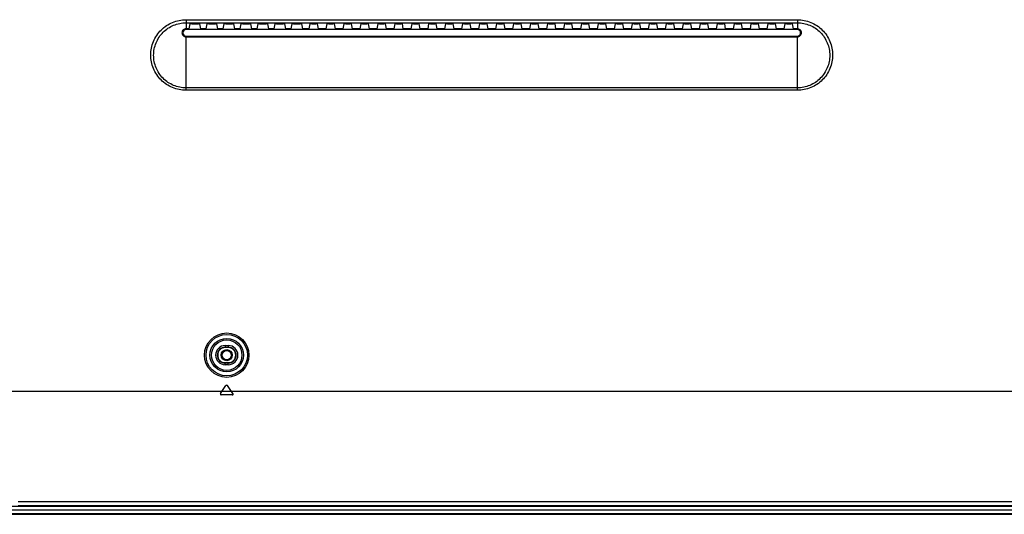
# Model space of a CAD drawing. Units: millimetres. Extents: x 0 to 594, y 0 to 420.
# Drawn here: x 407 to 449, y 146 to 167 of the extents above; entities that cross this region are included whole.
import ezdxf

# ---------------------------------------------------------------- set-up
doc = ezdxf.new("R2010")
doc.units = ezdxf.units.MM
doc.header["$LTSCALE"] = 32.67
for name, color, linetype in [('00_COMPONENTS', 7, 'CONTINUOUS'), ('3_ALL_AXES', 7, 'CONTINUOUS'), ('7_ALL_FEATURES', 7, 'CONTINUOUS')]:
    doc.layers.add(name, color=color, linetype=linetype)

msp = doc.modelspace()

# ---------------------------------------------------------------- linework, layer by layer
at = {"layer": '00_COMPONENTS', "color": 7, "linetype": 'Continuous'}
for radius in [0.234, 0.195]:
    msp.add_circle((415.9718, 153.0624), radius, dxfattribs=at)
at = {"layer": '3_ALL_AXES', "color": 7, "linetype": 'Continuous'}
msp.add_line((384.6873, 146.5429), (562.9563, 146.5429), dxfattribs=at)
at = {"layer": '7_ALL_FEATURES', "color": 7, "linetype": 'Continuous'}
for p, q in [((414.2558, 167.2123), (414.2558, 166.7924)), ((414.2558, 167.2123), (440.0218, 167.2123)), ((414.2558, 167.0828), (440.0218, 167.0828)), ((414.3929, 166.8313), (414.2558, 166.8313)), ((414.3929, 166.8313), (414.4339, 167.0364)), ((414.4988, 167.042), (414.7798, 167.042)), ((414.8857, 166.8313), (414.8448, 167.0364)), ((415.1079, 166.8313), (414.8857, 166.8313)), ((415.1079, 166.8313), (415.1489, 167.0364)), ((415.2138, 167.042), (415.4948, 167.042)), ((415.6007, 166.8313), (415.5598, 167.0364)), ((415.8229, 166.8313), (415.6007, 166.8313)), ((415.8229, 166.8313), (415.8639, 167.0364)), ((415.9288, 167.042), (416.2098, 167.042)), ((416.3157, 166.8313), (416.2748, 167.0364)), ((416.5379, 166.8313), (416.3157, 166.8313)), ((416.5379, 166.8313), (416.5789, 167.0364)), ((416.6438, 167.042), (416.9248, 167.042)), ((417.0307, 166.8313), (416.9898, 167.0364)), ((417.2529, 166.8313), (417.0307, 166.8313)), ((417.2529, 166.8313), (417.2939, 167.0364)), ((417.3588, 167.042), (417.6398, 167.042)), ((417.7457, 166.8313), (417.7048, 167.0364)), ((417.9679, 166.8313), (417.7457, 166.8313)), ((417.9679, 166.8313), (418.0089, 167.0364)), ((418.0738, 167.042), (418.3548, 167.042)), ((418.4607, 166.8313), (418.4198, 167.0364)), ((418.6829, 166.8313), (418.4607, 166.8313)), ((418.6829, 166.8313), (418.7239, 167.0364)), ((418.7888, 167.042), (419.0698, 167.042)), ((419.1757, 166.8313), (419.1348, 167.0364)), ((419.4499, 166.8313), (419.1757, 166.8313)), ((419.4499, 166.8313), (419.4909, 167.0364)), ((419.5558, 167.042), (419.7328, 167.042)), ((419.8387, 166.8313), (419.7978, 167.0364)), ((420.1649, 166.8313), (419.8387, 166.8313)), ((420.1649, 166.8313), (420.2059, 167.0364)), ((420.2708, 167.042), (420.4478, 167.042)), ((420.5537, 166.8313), (420.5128, 167.0364)), ((420.8799, 166.8313), (420.5537, 166.8313)), ((420.8799, 166.8313), (420.9209, 167.0364)), ((420.9858, 167.042), (421.1628, 167.042)), ((421.2687, 166.8313), (421.2278, 167.0364)), ((421.5949, 166.8313), (421.2687, 166.8313)), ((421.5949, 166.8313), (421.6359, 167.0364)), ((421.7008, 167.042), (421.8778, 167.042)), ((421.9837, 166.8313), (421.9428, 167.0364)), ((422.3099, 166.8313), (421.9837, 166.8313)), ((422.3099, 166.8313), (422.3509, 167.0364)), ((422.4158, 167.042), (422.5928, 167.042)), ((422.6987, 166.8313), (422.6578, 167.0364)), ((423.0249, 166.8313), (422.6987, 166.8313)), ((423.0249, 166.8313), (423.0659, 167.0364)), ((423.1308, 167.042), (423.3078, 167.042)), ((423.4137, 166.8313), (423.3728, 167.0364)), ((423.7399, 166.8313), (423.4137, 166.8313)), ((423.7399, 166.8313), (423.7809, 167.0364)), ((423.8458, 167.042), (424.0228, 167.042)), ((424.1287, 166.8313), (424.0878, 167.0364)), ((424.4549, 166.8313), (424.1287, 166.8313)), ((424.4549, 166.8313), (424.4959, 167.0364)), ((424.5608, 167.042), (424.7378, 167.042)), ((424.8437, 166.8313), (424.8028, 167.0364)), ((425.1699, 166.8313), (424.8437, 166.8313)), ((425.1699, 166.8313), (425.2109, 167.0364)), ((425.2758, 167.042), (425.4528, 167.042)), ((425.5587, 166.8313), (425.5178, 167.0364)), ((425.8849, 166.8313), (425.5587, 166.8313)), ((425.8849, 166.8313), (425.9259, 167.0364)), ((425.9908, 167.042), (426.1678, 167.042)), ((426.2737, 166.8313), (426.2328, 167.0364)), ((426.5999, 166.8313), (426.2737, 166.8313)), ((426.5999, 166.8313), (426.6409, 167.0364)), ((426.7058, 167.042), (426.8828, 167.042)), ((426.9887, 166.8313), (426.9478, 167.0364)), ((427.3149, 166.8313), (426.9887, 166.8313)), ((427.3149, 166.8313), (427.3559, 167.0364)), ((427.4208, 167.042), (427.5978, 167.042)), ((427.7037, 166.8313), (427.6628, 167.0364)), ((428.0299, 166.8313), (427.7037, 166.8313)), ((428.0299, 166.8313), (428.0709, 167.0364)), ((428.1358, 167.042), (428.3128, 167.042)), ((428.4187, 166.8313), (428.3778, 167.0364)), ((428.7449, 166.8313), (428.4187, 166.8313)), ((428.7449, 166.8313), (428.7859, 167.0364)), ((428.8508, 167.042), (429.0278, 167.042)), ((429.1337, 166.8313), (429.0928, 167.0364)), ((429.4599, 166.8313), (429.1337, 166.8313)), ((429.4599, 166.8313), (429.5009, 167.0364)), ((429.5658, 167.042), (429.7428, 167.042)), ((429.8487, 166.8313), (429.8078, 167.0364)), ((430.1749, 166.8313), (429.8487, 166.8313)), ((430.1749, 166.8313), (430.2159, 167.0364)), ((430.2808, 167.042), (430.4578, 167.042)), ((430.5637, 166.8313), (430.5228, 167.0364)), ((430.8899, 166.8313), (430.5637, 166.8313)), ((430.8899, 166.8313), (430.9309, 167.0364)), ((430.9958, 167.042), (431.1728, 167.042)), ((431.2787, 166.8313), (431.2378, 167.0364)), ((431.6049, 166.8313), (431.2787, 166.8313)), ((431.6049, 166.8313), (431.6459, 167.0364)), ((431.7108, 167.042), (431.8878, 167.042)), ((431.9937, 166.8313), (431.9528, 167.0364)), ((432.3199, 166.8313), (431.9937, 166.8313)), ((432.3199, 166.8313), (432.3609, 167.0364)), ((432.4258, 167.042), (432.6028, 167.042)), ((432.7087, 166.8313), (432.6678, 167.0364)), ((433.0349, 166.8313), (432.7087, 166.8313)), ((433.0349, 166.8313), (433.0759, 167.0364)), ((433.1408, 167.042), (433.3178, 167.042)), ((433.4237, 166.8313), (433.3828, 167.0364)), ((433.7499, 166.8313), (433.4237, 166.8313)), ((433.7499, 166.8313), (433.7909, 167.0364)), ((433.8558, 167.042), (434.0328, 167.042)), ((434.1387, 166.8313), (434.0978, 167.0364)), ((434.4649, 166.8313), (434.1387, 166.8313)), ((434.4649, 166.8313), (434.5059, 167.0364)), ((434.5708, 167.042), (434.7478, 167.042)), ((434.8537, 166.8313), (434.8128, 167.0364)), ((435.1799, 166.8313), (434.8537, 166.8313)), ((435.1799, 166.8313), (435.2209, 167.0364)), ((435.2858, 167.042), (435.4628, 167.042)), ((435.5687, 166.8313), (435.5278, 167.0364)), ((435.8949, 166.8313), (435.5687, 166.8313)), ((435.8949, 166.8313), (435.9359, 167.0364)), ((436.0008, 167.042), (436.1778, 167.042)), ((436.2837, 166.8313), (436.2428, 167.0364)), ((436.6099, 166.8313), (436.2837, 166.8313)), ((436.6099, 166.8313), (436.6509, 167.0364)), ((436.7158, 167.042), (436.8928, 167.042)), ((436.9987, 166.8313), (436.9578, 167.0364)), ((437.3249, 166.8313), (436.9987, 166.8313)), ((437.3249, 166.8313), (437.3659, 167.0364)), ((437.4308, 167.042), (437.6078, 167.042)), ((437.7137, 166.8313), (437.6728, 167.0364)), ((438.0399, 166.8313), (437.7137, 166.8313)), ((438.0399, 166.8313), (438.0809, 167.0364)), ((438.1458, 167.042), (438.3228, 167.042)), ((438.4287, 166.8313), (438.3878, 167.0364)), ((438.7549, 166.8313), (438.4287, 166.8313)), ((438.7549, 166.8313), (438.7959, 167.0364)), ((438.8608, 167.042), (439.0378, 167.042)), ((439.1437, 166.8313), (439.1028, 167.0364)), ((439.4699, 166.8313), (439.1437, 166.8313)), ((439.4699, 166.8313), (439.5109, 167.0364)), ((439.5758, 167.042), (439.7528, 167.042)), ((439.8587, 166.8313), (439.8178, 167.0364)), ((440.0218, 166.8313), (439.8587, 166.8313)), ((440.0218, 167.2123), (440.0218, 166.7924)), ((440.0218, 166.7924), (414.2558, 166.7924)), ((414.2558, 164.232), (414.2558, 166.523)), ((414.2558, 166.523), (440.0218, 166.523)), ((414.2558, 166.4915), (440.0218, 166.4915)), ((414.8863, 166.8044), (414.3923, 166.8044)), ((415.6013, 166.8044), (415.1073, 166.8044)), ((416.3163, 166.8044), (415.8223, 166.8044)), ((417.0313, 166.8044), (416.5373, 166.8044)), ((417.7463, 166.8044), (417.2523, 166.8044)), ((418.4613, 166.8044), (417.9673, 166.8044)), ((419.1763, 166.8044), (418.6823, 166.8044)), ((419.8393, 166.8044), (419.4493, 166.8044)), ((420.5543, 166.8044), (420.1643, 166.8044)), ((421.2693, 166.8044), (420.8793, 166.8044)), ((421.9843, 166.8044), (421.5943, 166.8044)), ((422.6993, 166.8044), (422.3093, 166.8044)), ((423.4143, 166.8044), (423.0243, 166.8044)), ((424.1293, 166.8044), (423.7393, 166.8044)), ((424.8443, 166.8044), (424.4543, 166.8044)), ((425.5593, 166.8044), (425.1693, 166.8044)), ((426.2743, 166.8044), (425.8843, 166.8044)), ((426.9893, 166.8044), (426.5993, 166.8044)), ((427.7043, 166.8044), (427.3143, 166.8044)), ((428.4193, 166.8044), (428.0293, 166.8044)), ((429.1343, 166.8044), (428.7443, 166.8044)), ((429.8493, 166.8044), (429.4593, 166.8044)), ((430.5643, 166.8044), (430.1743, 166.8044)), ((431.2793, 166.8044), (430.8893, 166.8044)), ((431.9943, 166.8044), (431.6043, 166.8044)), ((432.7093, 166.8044), (432.3193, 166.8044)), ((433.4243, 166.8044), (433.0343, 166.8044)), ((434.1393, 166.8044), (433.7493, 166.8044)), ((434.8543, 166.8044), (434.4643, 166.8044)), ((435.5693, 166.8044), (435.1793, 166.8044)), ((436.2843, 166.8044), (435.8943, 166.8044)), ((436.9993, 166.8044), (436.6093, 166.8044)), ((437.7143, 166.8044), (437.3243, 166.8044)), ((438.4293, 166.8044), (438.0393, 166.8044)), ((439.1443, 166.8044), (438.7543, 166.8044)), ((439.8593, 166.8044), (439.4693, 166.8044)), ((440.0218, 164.232), (440.0218, 166.523)), ((440.0218, 164.3371), (414.2558, 164.3371)), ((440.0218, 164.232), (414.2558, 164.232)), ((415.9068, 153.4671), (415.9068, 153.3793)), ((415.9068, 153.4671), (416.0368, 153.4671)), ((415.9068, 153.3964), (416.0368, 153.3964)), ((416.0368, 153.3793), (415.9068, 153.3793)), ((416.0368, 153.4671), (416.0368, 153.3793)), ((415.9068, 152.6578), (415.9068, 152.7456)), ((415.9068, 152.7456), (416.0368, 152.7456)), ((416.0368, 152.7285), (415.9068, 152.7285)), ((416.0368, 152.6578), (416.0368, 152.7456)), ((416.0368, 152.6578), (415.9068, 152.6578)), ((383.6175, 151.5479), (564.0261, 151.5479)), ((415.7093, 151.4468), (415.9399, 151.7761)), ((416.2343, 151.4468), (416.0038, 151.7761)), ((416.2024, 151.3854), (415.7412, 151.3854)), ((562.9563, 146.6729), (379.7713, 146.6729)), ((407.1773, 146.8846), (473.621, 146.8846)), ((407.1773, 146.7181), (540.4663, 146.7181)), ((379.3833, 146.3479), (564.1978, 146.3479)), ((564.0367, 146.3739), (379.4873, 146.3739))]:
    msp.add_line(p, q, dxfattribs=at)
for radius in [0.937, 0.8723, 0.7064, 0.6416]:
    msp.add_circle((415.9718, 153.0624), radius, dxfattribs=at)
for centre, radius, start, end in [((415.9068, 153.0624), 0.4046, 90, 270), ((415.9068, 153.0624), 0.3339, 90, 270), ((415.9068, 153.0624), 0.3169, 90, 270), ((416.0368, 153.0624), 0.4046, 270, 90), ((416.0368, 153.0624), 0.3339, 270, 90), ((416.0368, 153.0624), 0.3169, 270, 90), ((415.9718, 151.7537), 0.039, 35, 145), ((415.7412, 151.4244), 0.039, 145, 270), ((416.2024, 151.4244), 0.039, 270, 35)]:
    msp.add_arc(centre, radius, start, end, dxfattribs=at)
for centre, major_axis, ratio, start_param, end_param in [((414.393, 166.7924), (0, 0.039), 0.0174551, 0.0872665, 1.2595108), ((414.4988, 167.0363), (0.065, 0), 0.0874887, 1.5707963, 3.1241394), ((414.7798, 167.0363), (0.065, 0), 0.0874887, 0.0174533, 1.5707963), ((414.8856, 166.7924), (0, 0.039), 0.0174551, -1.2595108, -0.0872665), ((415.108, 166.7924), (0, 0.039), 0.0174551, 0.0872665, 1.2595108), ((415.2138, 167.0363), (0.065, 0), 0.0874887, 1.5707963, 3.1241394), ((415.4948, 167.0363), (0.065, 0), 0.0874887, 0.0174533, 1.5707963), ((415.6006, 166.7924), (0, 0.039), 0.0174551, -1.2595108, -0.0872665), ((415.823, 166.7924), (0, 0.039), 0.0174551, 0.0872665, 1.2595108), ((415.9288, 167.0363), (0.065, 0), 0.0874887, 1.5707963, 3.1241394), ((416.2098, 167.0363), (0.065, 0), 0.0874887, 0.0174533, 1.5707963), ((416.3156, 166.7924), (0, 0.039), 0.0174551, -1.2595108, -0.0872665), ((416.538, 166.7924), (0, 0.039), 0.0174551, 0.0872665, 1.2595108), ((416.6438, 167.0363), (0.065, 0), 0.0874887, 1.5707963, 3.1241394), ((416.9248, 167.0363), (0.065, 0), 0.0874887, 0.0174533, 1.5707963), ((417.0306, 166.7924), (0, 0.039), 0.0174551, -1.2595108, -0.0872665), ((417.253, 166.7924), (0, 0.039), 0.0174551, 0.0872665, 1.2595108), ((417.3588, 167.0363), (0.065, 0), 0.0874887, 1.5707963, 3.1241394), ((417.6398, 167.0363), (0.065, 0), 0.0874887, 0.0174533, 1.5707963), ((417.7456, 166.7924), (0, 0.039), 0.0174551, -1.2595108, -0.0872665), ((417.968, 166.7924), (0, 0.039), 0.0174551, 0.0872665, 1.2595108), ((418.0738, 167.0363), (0.065, 0), 0.0874887, 1.5707963, 3.1241394), ((418.3548, 167.0363), (0.065, 0), 0.0874887, 0.0174533, 1.5707963), ((418.4606, 166.7924), (0, 0.039), 0.0174551, -1.2595108, -0.0872665), ((418.683, 166.7924), (0, 0.039), 0.0174551, 0.0872665, 1.2595108), ((418.7888, 167.0363), (0.065, 0), 0.0874887, 1.5707963, 3.1241394), ((419.0698, 167.0363), (0.065, 0), 0.0874887, 0.0174533, 1.5707963), ((419.1756, 166.7924), (0, 0.039), 0.0174551, -1.2595108, -0.0872665), ((419.45, 166.7924), (0, 0.039), 0.0174551, 0.0872665, 1.2595108), ((419.5558, 167.0363), (0.065, 0), 0.0874887, 1.5707963, 3.1241394), ((419.7328, 167.0363), (0.065, 0), 0.0874887, 0.0174533, 1.5707963), ((419.8386, 166.7924), (0, 0.039), 0.0174551, -1.2595108, -0.0872665), ((420.165, 166.7924), (0, 0.039), 0.0174551, 0.0872665, 1.2595108), ((420.2708, 167.0363), (0.065, 0), 0.0874887, 1.5707963, 3.1241394), ((420.4478, 167.0363), (0.065, 0), 0.0874887, 0.0174533, 1.5707963), ((420.5536, 166.7924), (0, 0.039), 0.0174551, -1.2595108, -0.0872665), ((420.88, 166.7924), (0, 0.039), 0.0174551, 0.0872665, 1.2595108), ((420.9858, 167.0363), (0.065, 0), 0.0874887, 1.5707963, 3.1241394), ((421.1628, 167.0363), (0.065, 0), 0.0874887, 0.0174533, 1.5707963), ((421.2686, 166.7924), (0, 0.039), 0.0174551, -1.2595108, -0.0872665), ((421.595, 166.7924), (0, 0.039), 0.0174551, 0.0872665, 1.2595108), ((421.7008, 167.0363), (0.065, 0), 0.0874887, 1.5707963, 3.1241394), ((421.8778, 167.0363), (0.065, 0), 0.0874887, 0.0174533, 1.5707963), ((421.9836, 166.7924), (0, 0.039), 0.0174551, -1.2595108, -0.0872665), ((422.31, 166.7924), (0, 0.039), 0.0174551, 0.0872665, 1.2595108), ((422.4158, 167.0363), (0.065, 0), 0.0874887, 1.5707963, 3.1241394), ((422.5928, 167.0363), (0.065, 0), 0.0874887, 0.0174533, 1.5707963), ((422.6986, 166.7924), (0, 0.039), 0.0174551, -1.2595108, -0.0872665), ((423.025, 166.7924), (0, 0.039), 0.0174551, 0.0872665, 1.2595108), ((423.1308, 167.0363), (0.065, 0), 0.0874887, 1.5707963, 3.1241394), ((423.3078, 167.0363), (0.065, 0), 0.0874887, 0.0174533, 1.5707963), ((423.4136, 166.7924), (0, 0.039), 0.0174551, -1.2595108, -0.0872665), ((423.74, 166.7924), (0, 0.039), 0.0174551, 0.0872665, 1.2595108), ((423.8458, 167.0363), (0.065, 0), 0.0874887, 1.5707963, 3.1241394), ((424.0228, 167.0363), (0.065, 0), 0.0874887, 0.0174533, 1.5707963), ((424.1286, 166.7924), (0, 0.039), 0.0174551, -1.2595108, -0.0872665), ((424.455, 166.7924), (0, 0.039), 0.0174551, 0.0872665, 1.2595108), ((424.5608, 167.0363), (0.065, 0), 0.0874887, 1.5707963, 3.1241394), ((424.7378, 167.0363), (0.065, 0), 0.0874887, 0.0174533, 1.5707963), ((424.8436, 166.7924), (0, 0.039), 0.0174551, -1.2595108, -0.0872665), ((425.17, 166.7924), (0, 0.039), 0.0174551, 0.0872665, 1.2595108), ((425.2758, 167.0363), (0.065, 0), 0.0874887, 1.5707963, 3.1241394), ((425.4528, 167.0363), (0.065, 0), 0.0874887, 0.0174533, 1.5707963), ((425.5586, 166.7924), (0, 0.039), 0.0174551, -1.2595108, -0.0872665), ((425.885, 166.7924), (0, 0.039), 0.0174551, 0.0872665, 1.2595108), ((425.9908, 167.0363), (0.065, 0), 0.0874887, 1.5707963, 3.1241394), ((426.1678, 167.0363), (0.065, 0), 0.0874887, 0.0174533, 1.5707963), ((426.2736, 166.7924), (0, 0.039), 0.0174551, -1.2595108, -0.0872665), ((426.6, 166.7924), (0, 0.039), 0.0174551, 0.0872665, 1.2595108), ((426.7058, 167.0363), (0.065, 0), 0.0874887, 1.5707963, 3.1241394), ((426.8828, 167.0363), (0.065, 0), 0.0874887, 0.0174533, 1.5707963), ((426.9886, 166.7924), (0, 0.039), 0.0174551, -1.2595108, -0.0872665), ((427.315, 166.7924), (0, 0.039), 0.0174551, 0.0872665, 1.2595108), ((427.4208, 167.0363), (0.065, 0), 0.0874887, 1.5707963, 3.1241394), ((427.5978, 167.0363), (0.065, 0), 0.0874887, 0.0174533, 1.5707963), ((427.7036, 166.7924), (0, 0.039), 0.0174551, -1.2595108, -0.0872665), ((428.03, 166.7924), (0, 0.039), 0.0174551, 0.0872665, 1.2595108), ((428.1358, 167.0363), (0.065, 0), 0.0874887, 1.5707963, 3.1241394), ((428.3128, 167.0363), (0.065, 0), 0.0874887, 0.0174533, 1.5707963), ((428.4186, 166.7924), (0, 0.039), 0.0174551, -1.2595108, -0.0872665), ((428.745, 166.7924), (0, 0.039), 0.0174551, 0.0872665, 1.2595108), ((428.8508, 167.0363), (0.065, 0), 0.0874887, 1.5707963, 3.1241394), ((429.0278, 167.0363), (0.065, 0), 0.0874887, 0.0174533, 1.5707963), ((429.1336, 166.7924), (0, 0.039), 0.0174551, -1.2595108, -0.0872665), ((429.46, 166.7924), (0, 0.039), 0.0174551, 0.0872665, 1.2595108), ((429.5658, 167.0363), (0.065, 0), 0.0874887, 1.5707963, 3.1241394), ((429.7428, 167.0363), (0.065, 0), 0.0874887, 0.0174533, 1.5707963), ((429.8486, 166.7924), (0, 0.039), 0.0174551, -1.2595108, -0.0872665), ((430.175, 166.7924), (0, 0.039), 0.0174551, 0.0872665, 1.2595108), ((430.2808, 167.0363), (0.065, 0), 0.0874887, 1.5707963, 3.1241394), ((430.4578, 167.0363), (0.065, 0), 0.0874887, 0.0174533, 1.5707963), ((430.5636, 166.7924), (0, 0.039), 0.0174551, -1.2595108, -0.0872665), ((430.89, 166.7924), (0, 0.039), 0.0174551, 0.0872665, 1.2595108), ((430.9958, 167.0363), (0.065, 0), 0.0874887, 1.5707963, 3.1241394), ((431.1728, 167.0363), (0.065, 0), 0.0874887, 0.0174533, 1.5707963), ((431.2786, 166.7924), (0, 0.039), 0.0174551, -1.2595108, -0.0872665), ((431.605, 166.7924), (0, 0.039), 0.0174551, 0.0872665, 1.2595108), ((431.7108, 167.0363), (0.065, 0), 0.0874887, 1.5707963, 3.1241394), ((431.8878, 167.0363), (0.065, 0), 0.0874887, 0.0174533, 1.5707963), ((431.9936, 166.7924), (0, 0.039), 0.0174551, -1.2595108, -0.0872665), ((432.32, 166.7924), (0, 0.039), 0.0174551, 0.0872665, 1.2595108), ((432.4258, 167.0363), (0.065, 0), 0.0874887, 1.5707963, 3.1241394), ((432.6028, 167.0363), (0.065, 0), 0.0874887, 0.0174533, 1.5707963), ((432.7086, 166.7924), (0, 0.039), 0.0174551, -1.2595108, -0.0872665), ((433.035, 166.7924), (0, 0.039), 0.0174551, 0.0872665, 1.2595108), ((433.1408, 167.0363), (0.065, 0), 0.0874887, 1.5707963, 3.1241394), ((433.3178, 167.0363), (0.065, 0), 0.0874887, 0.0174533, 1.5707963), ((433.4236, 166.7924), (0, 0.039), 0.0174551, -1.2595108, -0.0872665), ((433.75, 166.7924), (0, 0.039), 0.0174551, 0.0872665, 1.2595108), ((433.8558, 167.0363), (0.065, 0), 0.0874887, 1.5707963, 3.1241394), ((434.0328, 167.0363), (0.065, 0), 0.0874887, 0.0174533, 1.5707963), ((434.1386, 166.7924), (0, 0.039), 0.0174551, -1.2595108, -0.0872665), ((434.465, 166.7924), (0, 0.039), 0.0174551, 0.0872665, 1.2595108), ((434.5708, 167.0363), (0.065, 0), 0.0874887, 1.5707963, 3.1241394), ((434.7478, 167.0363), (0.065, 0), 0.0874887, 0.0174533, 1.5707963), ((434.8536, 166.7924), (0, 0.039), 0.0174551, -1.2595108, -0.0872665), ((435.18, 166.7924), (0, 0.039), 0.0174551, 0.0872665, 1.2595108), ((435.2858, 167.0363), (0.065, 0), 0.0874887, 1.5707963, 3.1241394), ((435.4628, 167.0363), (0.065, 0), 0.0874887, 0.0174533, 1.5707963), ((435.5686, 166.7924), (0, 0.039), 0.0174551, -1.2595108, -0.0872665), ((435.895, 166.7924), (0, 0.039), 0.0174551, 0.0872665, 1.2595108), ((436.0008, 167.0363), (0.065, 0), 0.0874887, 1.5707963, 3.1241394), ((436.1778, 167.0363), (0.065, 0), 0.0874887, 0.0174533, 1.5707963), ((436.2836, 166.7924), (0, 0.039), 0.0174551, -1.2595108, -0.0872665), ((436.61, 166.7924), (0, 0.039), 0.0174551, 0.0872665, 1.2595108), ((436.7158, 167.0363), (0.065, 0), 0.0874887, 1.5707963, 3.1241394), ((436.8928, 167.0363), (0.065, 0), 0.0874887, 0.0174533, 1.5707963), ((436.9986, 166.7924), (0, 0.039), 0.0174551, -1.2595108, -0.0872665), ((437.325, 166.7924), (0, 0.039), 0.0174551, 0.0872665, 1.2595108), ((437.4308, 167.0363), (0.065, 0), 0.0874887, 1.5707963, 3.1241394), ((437.6078, 167.0363), (0.065, 0), 0.0874887, 0.0174533, 1.5707963), ((437.7136, 166.7924), (0, 0.039), 0.0174551, -1.2595108, -0.0872665), ((438.04, 166.7924), (0, 0.039), 0.0174551, 0.0872665, 1.2595108), ((438.1458, 167.0363), (0.065, 0), 0.0874887, 1.5707963, 3.1241394), ((438.3228, 167.0363), (0.065, 0), 0.0874887, 0.0174533, 1.5707963), ((438.4286, 166.7924), (0, 0.039), 0.0174551, -1.2595108, -0.0872665), ((438.755, 166.7924), (0, 0.039), 0.0174551, 0.0872665, 1.2595108), ((438.8608, 167.0363), (0.065, 0), 0.0874887, 1.5707963, 3.1241394), ((439.0378, 167.0363), (0.065, 0), 0.0874887, 0.0174533, 1.5707963), ((439.1436, 166.7924), (0, 0.039), 0.0174551, -1.2595108, -0.0872665), ((439.47, 166.7924), (0, 0.039), 0.0174551, 0.0872665, 1.2595108), ((439.5758, 167.0363), (0.065, 0), 0.0874887, 1.5707963, 3.1241394), ((439.7528, 167.0363), (0.065, 0), 0.0874887, 0.0174533, 1.5707963), ((439.8586, 166.7924), (0, 0.039), 0.0174551, -1.2595108, -0.0872665)]:
    msp.add_ellipse(centre, major_axis=major_axis, ratio=ratio, start_param=start_param, end_param=end_param, dxfattribs=at)
for points, knots in [([(414.2558, 164.232), (414.0624, 164.232), (413.6713, 164.3099), (413.1776, 164.6419), (412.8478, 165.1378), (412.7324, 165.7219), (412.8481, 166.306), (413.1778, 166.8019), (413.6713, 167.1341), (414.0624, 167.2123), (414.2558, 167.2123)], [0, 0, 0, 0, 0.1249759, 0.2499784, 0.3749867, 0.5000007, 0.6250157, 0.750026, 0.8750274, 1, 1, 1, 1]), ([(414.2558, 164.3371), (414.0778, 164.3371), (413.7178, 164.4089), (413.264, 164.7147), (413.0113, 165.0968), (412.9086, 165.4406), (412.8738, 165.7978), (412.9621, 166.2467), (413.215, 166.628), (413.4915, 166.857), (413.8067, 167.0279), (414.0778, 167.0828), (414.2558, 167.0828)], [0, 0, 0, 0, 0.1248401, 0.2497019, 0.3745615, 0.4372887, 0.5000135, 0.6248648, 0.7497143, 0.8124423, 0.8751709, 1, 1, 1, 1]), ([(414.2558, 166.8313), (414.2121, 166.8313), (414.1212, 166.7952), (414.0645, 166.6614), (414.1212, 166.5276), (414.2121, 166.4915), (414.2558, 166.4915)], [0, 0, 0, 0, 0.2503726, 0.4998604, 0.7497518, 1, 1, 1, 1]), ([(440.0218, 167.2123), (440.2152, 167.2123), (440.6063, 167.1341), (441.0998, 166.8019), (441.4296, 166.3059), (441.5452, 165.7219), (441.4298, 165.1378), (441.1, 164.6419), (440.6063, 164.3099), (440.2152, 164.232), (440.0218, 164.232)], [0, 0, 0, 0, 0.1249749, 0.2499785, 0.3749891, 0.5000041, 0.6250178, 0.7500262, 0.8750263, 1, 1, 1, 1]), ([(440.0218, 167.0828), (440.1998, 167.0828), (440.471, 167.0279), (440.7861, 166.857), (441.0626, 166.628), (441.3156, 166.2467), (441.4039, 165.7978), (441.3691, 165.4406), (441.2663, 165.0968), (441.0136, 164.7147), (440.5598, 164.4089), (440.1998, 164.3371), (440.0218, 164.3371)], [0, 0, 0, 0, 0.1248314, 0.1875621, 0.2502902, 0.3751399, 0.4999914, 0.5627161, 0.6254433, 0.7503028, 0.8751622, 1, 1, 1, 1]), ([(440.0218, 166.4915), (440.0655, 166.4915), (440.1564, 166.5277), (440.2132, 166.6614), (440.1564, 166.7952), (440.0655, 166.8313), (440.0218, 166.8313)], [0, 0, 0, 0, 0.250319, 0.5002078, 0.7497017, 1, 1, 1, 1]), ([(414.2558, 166.7924), (414.2213, 166.7924), (414.1496, 166.7634), (414.1045, 166.6577), (414.1495, 166.5519), (414.2213, 166.523), (414.2558, 166.523)], [0, 0, 0, 0, 0.2501822, 0.4999953, 0.7499264, 1, 1, 1, 1]), ([(440.0218, 166.523), (440.0564, 166.523), (440.1281, 166.5519), (440.1731, 166.6577), (440.128, 166.7634), (440.0564, 166.7924), (440.0218, 166.7924)], [0, 0, 0, 0, 0.2501488, 0.5000774, 0.749894, 1, 1, 1, 1])]:
    msp.add_open_spline(points, degree=3, knots=knots, dxfattribs=at)

doc.saveas('drawing.dxf')
